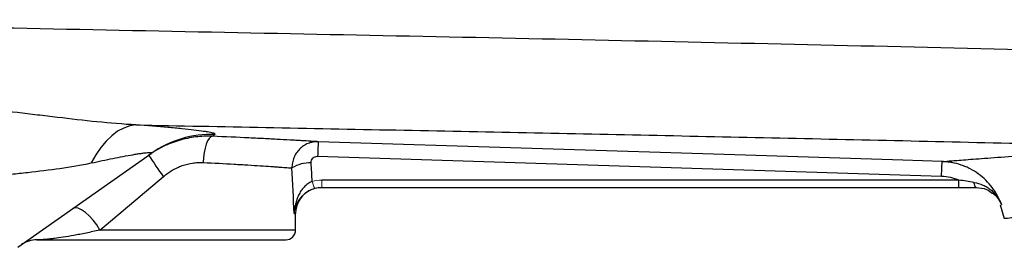
# Model space of a CAD drawing. Units: inches. Extents: x -56.8 to 42.9, y -23.3 to 31.8.
# Drawn here: x 5.9 to 11.8, y 18.3 to 19.6 of the extents above; entities that cross this region are included whole.
import ezdxf

# ---------------------------------------------------------------- set-up
doc = ezdxf.new("R2010")
doc.units = ezdxf.units.IN
doc.header["$MEASUREMENT"] = 0

msp = doc.modelspace()

# ---------------------------------------------------------------- linework, layer by layer
at = {"color": 7, "linetype": 'Continuous', "lineweight": 25}
for p, q in [((5.8676, 18.2702), (6.6673, 18.8337)), ((7.666, 18.8167), (11.4075, 18.6976)), ((6.36, 18.3741), (6.7405, 18.6946)), ((11.5108, 18.6738), (7.6909, 18.6738)), ((11.5108, 18.63), (11.5108, 18.6738)), ((7.6909, 18.63), (11.5108, 18.63)), ((11.6155, 18.63), (11.6153, 18.63)), ((11.7583, 18.5253), (11.7839, 18.4442)), ((7.5335, 18.3741), (7.5335, 18.4726)), ((5.9812, 18.3151), (7.4744, 18.3151))]:
    msp.add_line(p, q, dxfattribs=at)
at = {"color": 144, "linetype": 'Continuous', "lineweight": 18}
msp.add_line((7.6909, 18.63), (7.6909, 18.6738), dxfattribs=at)
at = {"color": 8, "linetype": 'Continuous', "lineweight": 25}
for p, q in [((7.5243, 18.4726), (7.5335, 18.4726)), ((7.5335, 18.3741), (6.36, 18.3741))]:
    msp.add_line(p, q, dxfattribs=at)
at = {"color": 7, "linetype": 'Continuous', "lineweight": 25, "flags": 128}
for points in [[(6.5763, 19.0051), (6.5393, 18.9992), (6.5026, 18.9863), (6.4665, 18.9667), (6.4313, 18.9404), (6.3976, 18.9079), (6.3656, 18.8695), (6.3357, 18.8256), (6.3083, 18.7767)], [(7.034, 18.9368), (7.0244, 18.9333), (7.0149, 18.924), (7.006, 18.9093), (6.9979, 18.8897), (6.991, 18.866), (6.9855, 18.839), (6.9817, 18.8098), (6.9796, 18.7794)], [(11.4113, 18.7851), (11.1752, 18.7926), (10.2308, 18.8226), (7.6697, 18.9042)], [(11.6156, 18.63), (11.6136, 18.6306), (11.6116, 18.6321), (11.6097, 18.6346), (11.6079, 18.6381), (11.6062, 18.6425), (11.6047, 18.6477), (11.6034, 18.6536), (11.6023, 18.6602)], [(7.6425, 18.6224), (7.6602, 18.627), (7.691, 18.63)], [(6.36, 18.3741), (6.3412, 18.4045), (6.3196, 18.4332), (6.2963, 18.4589), (6.2727, 18.4801), (6.2499, 18.4957), (6.2291, 18.505), (6.2114, 18.5074), (6.1978, 18.5029)]]:
    msp.add_lwpolyline(points, dxfattribs=at)
at = {"color": 7, "linetype": 'Continuous', "lineweight": 25}
for centre, radius, start, end in [((7.0288, 18.3206), 0.6277, 88.0514, 125.16544), ((10.0066, 18.7602), 2.3413, 176.47352, 178.61632), ((8.9397, 20.2917), 2.718, 212.70058, 215.98766), ((7.6197, 18.5727), 0.2048, 88.00809, 121.7765), ((7.691, 18.4726), 0.1575, 111.05267, 180), ((7.4744, 18.3741), 0.0591, 270, 0), ((5.9812, 18.1576), 0.1575, 90, 125.17167)]:
    msp.add_arc(centre, radius, start, end, dxfattribs=at)
at = {"color": 144, "linetype": 'Continuous', "lineweight": 18}
msp.add_arc((7.7753, 18.6957), 0.145, 191.8116, 209.47121, dxfattribs=at)
at = {"color": 7, "linetype": 'Continuous', "lineweight": 25}
for centre, ratio, start_param in [((6.7264, 17.9533), 0.233743, 4.863346), ((6.7264, 17.9839), 0.267949, 4.911259)]:
    msp.add_ellipse(centre, major_axis=(0, 3.4529), ratio=ratio, start_param=start_param, end_param=4.944251, dxfattribs=at)
for points, knots in [([(13.4837, 19.416), (13.0562, 19.4272), (12.6292, 19.438), (11.7757, 19.4588), (11.3494, 19.4689), (10.4979, 19.4883), (10.0727, 19.4978), (9.2234, 19.5161), (8.7992, 19.525), (7.5289, 19.5513), (6.6852, 19.568), (5.4245, 19.5934), (5.0051, 19.6018), (4.1685, 19.6191), (3.7512, 19.6278), (3.3349, 19.6368)], [0, 0, 0, 0, 0.125, 0.125, 0.25, 0.25, 0.375, 0.375, 0.5, 0.5, 0.75, 0.75, 0.875, 0.875, 1, 1, 1, 1]), ([(6.5763, 19.0051), (6.4986, 19.009), (6.4206, 19.0156), (6.2637, 19.0314), (6.1847, 19.0406), (6.0655, 19.0549), (6.0256, 19.0597), (5.9457, 19.0693), (5.9058, 19.074), (5.7859, 19.0878), (5.706, 19.0965), (5.626, 19.1044)], [0, 0, 0, 0, 0.25, 0.25, 0.5, 0.5, 0.625, 0.625, 0.75, 0.75, 1, 1, 1, 1]), ([(6.5763, 19.0051), (7.0947, 18.995), (7.6145, 18.9849), (8.6564, 18.9642), (9.1788, 18.9536), (10.2249, 18.9316), (10.7488, 18.9202), (11.7984, 18.8964), (12.3241, 18.884), (12.8503, 18.8709)], [0, 0, 0, 0, 0.25, 0.25, 0.5, 0.5, 0.75, 0.75, 1, 1, 1, 1]), ([(7.0501, 18.9479), (7.0524, 18.9495), (7.0513, 18.9512), (7.0425, 18.9551), (7.0348, 18.9571), (7.0185, 18.9604), (7.0122, 18.9616), (6.9982, 18.9639), (6.9904, 18.9651), (6.965, 18.9688), (6.9455, 18.9713), (6.9019, 18.9764), (6.8777, 18.979), (6.8252, 18.9843), (6.7972, 18.9869), (6.7091, 18.9948), (6.6449, 19), (6.5763, 19.0051)], [0, 0, 0, 0, 0.125, 0.125, 0.25, 0.25, 0.3125, 0.3125, 0.375, 0.375, 0.5, 0.5, 0.625, 0.625, 0.75, 0.75, 1, 1, 1, 1]), ([(7.034, 18.9368), (7.0174, 18.9374), (7.0006, 18.9374), (6.9673, 18.936), (6.9507, 18.9346), (6.901, 18.9284), (6.8681, 18.9216), (6.8191, 18.9071), (6.8029, 18.9016), (6.7713, 18.8893), (6.7557, 18.8825), (6.71, 18.8604), (6.6807, 18.8431), (6.6526, 18.8233)], [0, 0, 0, 0, 0.125, 0.125, 0.25, 0.25, 0.5, 0.5, 0.625, 0.625, 0.75, 0.75, 1, 1, 1, 1]), ([(7.6697, 18.9042), (7.6601, 18.9048), (7.6481, 18.9055), (7.6192, 18.9072), (7.6023, 18.9082), (7.5736, 18.9099), (7.5634, 18.9105), (7.5417, 18.9118), (7.5303, 18.9124), (7.4947, 18.9144), (7.469, 18.9158), (7.4139, 18.9188), (7.3845, 18.9204), (7.3374, 18.9228), (7.3212, 18.9236), (7.2882, 18.9253), (7.2713, 18.9261), (7.1856, 18.9302), (7.1122, 18.9335), (7.034, 18.9368)], [0, 0, 0, 0, 0.125, 0.125, 0.25, 0.25, 0.3125, 0.3125, 0.375, 0.375, 0.5, 0.5, 0.625, 0.625, 0.6875, 0.6875, 0.75, 0.75, 1, 1, 1, 1]), ([(7.6697, 18.9042), (7.6593, 18.9045), (7.649, 18.9037), (7.6287, 18.9002), (7.6186, 18.8973), (7.5994, 18.8897), (7.5903, 18.885), (7.5729, 18.8736), (7.5649, 18.867), (7.5503, 18.8524), (7.5436, 18.8443), (7.5321, 18.8269), (7.5273, 18.8178), (7.5195, 18.7984), (7.5165, 18.7882), (7.5127, 18.7677), (7.5118, 18.7573), (7.5119, 18.7467)], [0, 0, 0, 0, 0.125, 0.125, 0.25, 0.25, 0.375, 0.375, 0.5, 0.5, 0.625, 0.625, 0.75, 0.75, 0.875, 0.875, 1, 1, 1, 1]), ([(6.3083, 18.7767), (6.353, 18.7863), (6.3965, 18.7953), (6.4592, 18.8079), (6.4796, 18.8119), (6.5194, 18.8195), (6.5388, 18.823), (6.5659, 18.8278), (6.5747, 18.8293), (6.5915, 18.832), (6.5996, 18.8333), (6.6149, 18.8355), (6.622, 18.8365), (6.6351, 18.8381), (6.6411, 18.8388), (6.6515, 18.8396), (6.6559, 18.8399), (6.6632, 18.8399), (6.6659, 18.8397), (6.6714, 18.8383), (6.6711, 18.8364), (6.6673, 18.8337)], [0, 0, 0, 0, 0.25, 0.25, 0.375, 0.375, 0.5, 0.5, 0.5625, 0.5625, 0.625, 0.625, 0.6875, 0.6875, 0.75, 0.75, 0.8125, 0.8125, 0.875, 0.875, 1, 1, 1, 1]), ([(11.4113, 18.7851), (11.4182, 18.7857), (11.4323, 18.7868), (11.4748, 18.7902), (11.5031, 18.7925), (11.5564, 18.7967), (11.576, 18.7982), (11.6185, 18.8014), (11.6415, 18.8032), (11.7151, 18.8086), (11.7706, 18.8126), (11.8632, 18.819), (11.8957, 18.8212), (11.9637, 18.8257), (11.9993, 18.828), (12.111, 18.835), (12.1921, 18.8398), (12.4493, 18.854), (12.6402, 18.8631), (12.8503, 18.8709)], [0, 0, 0, 0, 0.125, 0.125, 0.25, 0.25, 0.3125, 0.3125, 0.375, 0.375, 0.5, 0.5, 0.5625, 0.5625, 0.625, 0.625, 0.75, 0.75, 1, 1, 1, 1]), ([(6.7405, 18.6946), (6.7575, 18.7089), (6.7754, 18.7216), (6.8037, 18.7381), (6.8133, 18.7432), (6.8331, 18.7525), (6.8433, 18.7567), (6.8743, 18.7678), (6.8951, 18.7731), (6.9267, 18.7778), (6.9372, 18.7789), (6.9584, 18.78), (6.969, 18.78), (6.9796, 18.7794)], [0, 0, 0, 0, 0.25, 0.25, 0.375, 0.375, 0.5, 0.5, 0.75, 0.75, 0.875, 0.875, 1, 1, 1, 1]), ([(6.9796, 18.7794), (7.0453, 18.7762), (7.1069, 18.7729), (7.1788, 18.7687), (7.1929, 18.7679), (7.2207, 18.7662), (7.2342, 18.7654), (7.2736, 18.763), (7.2983, 18.7614), (7.3444, 18.7584), (7.3659, 18.757), (7.3957, 18.755), (7.4052, 18.7543), (7.4232, 18.7531), (7.4318, 18.7525), (7.4558, 18.7508), (7.4698, 18.7498), (7.4939, 18.7481), (7.5039, 18.7473), (7.5119, 18.7467)], [0, 0, 0, 0, 0.25, 0.25, 0.3125, 0.3125, 0.375, 0.375, 0.5, 0.5, 0.625, 0.625, 0.6875, 0.6875, 0.75, 0.75, 0.875, 0.875, 1, 1, 1, 1]), ([(7.6268, 18.7773), (7.6265, 18.7825), (7.6272, 18.7876), (7.6307, 18.7973), (7.6336, 18.8018), (7.6409, 18.8092), (7.6454, 18.8122), (7.6553, 18.816), (7.6606, 18.8169), (7.666, 18.8167)], [0, 0, 0, 0, 0.25, 0.25, 0.5, 0.5, 0.75, 0.75, 1, 1, 1, 1]), ([(11.4075, 18.6976), (11.4079, 18.71), (11.4084, 18.7218), (11.4092, 18.7432), (11.4095, 18.7527), (11.4102, 18.7683), (11.4105, 18.7745), (11.411, 18.7828), (11.4112, 18.785), (11.4113, 18.7851)], [0, 0, 0, 0, 0.25, 0.25, 0.5, 0.5, 0.75, 0.75, 1, 1, 1, 1]), ([(11.7663, 18.5267), (11.7598, 18.545), (11.7519, 18.5626), (11.7336, 18.5968), (11.7231, 18.6133), (11.7, 18.6443), (11.6874, 18.6588), (11.6599, 18.686), (11.6449, 18.6988), (11.6135, 18.7217), (11.597, 18.732), (11.5713, 18.7454), (11.5625, 18.7496), (11.5445, 18.7573), (11.5353, 18.7609), (11.5075, 18.7704), (11.4887, 18.7753), (11.46, 18.7806), (11.4503, 18.782), (11.4309, 18.7841), (11.4211, 18.7848), (11.4113, 18.7851)], [0, 0, 0, 0, 0.125, 0.125, 0.25, 0.25, 0.375, 0.375, 0.5, 0.5, 0.625, 0.625, 0.6875, 0.6875, 0.75, 0.75, 0.875, 0.875, 0.9375, 0.9375, 1, 1, 1, 1]), ([(5.5293, 18.6714), (5.5959, 18.6812), (5.6625, 18.6898), (5.7621, 18.7016), (5.7953, 18.7054), (5.8615, 18.7128), (5.8945, 18.7164), (5.9926, 18.7274), (6.0572, 18.735), (6.1842, 18.753), (6.2467, 18.7635), (6.3083, 18.7767)], [0, 0, 0, 0, 0.25, 0.25, 0.375, 0.375, 0.5, 0.5, 0.75, 0.75, 1, 1, 1, 1]), ([(7.6334, 18.666), (7.6239, 18.6623), (7.6151, 18.6575), (7.5986, 18.6458), (7.5911, 18.6391), (7.5775, 18.6246), (7.5714, 18.6167), (7.5606, 18.6004), (7.5558, 18.5919), (7.5474, 18.5745), (7.5437, 18.5654), (7.5374, 18.5473), (7.5347, 18.5381), (7.5303, 18.5196), (7.5285, 18.5103), (7.5258, 18.4915), (7.5248, 18.482), (7.5243, 18.4726)], [0, 0, 0, 0, 0.125, 0.125, 0.25, 0.25, 0.375, 0.375, 0.5, 0.5, 0.625, 0.625, 0.75, 0.75, 0.875, 0.875, 1, 1, 1, 1]), ([(11.4075, 18.6976), (11.4255, 18.697), (11.4431, 18.6947), (11.469, 18.6888), (11.4775, 18.6864), (11.4944, 18.6807), (11.5027, 18.6774), (11.5108, 18.6738)], [0, 0, 0, 0, 0.5, 0.5, 0.75, 0.75, 1, 1, 1, 1]), ([(11.6023, 18.6602), (11.5871, 18.6625), (11.5719, 18.6649), (11.5414, 18.6695), (11.5261, 18.6718), (11.5108, 18.6738)], [0, 0, 0, 0, 0.5, 0.5, 1, 1, 1, 1]), ([(11.6023, 18.6602), (11.6212, 18.6573), (11.639, 18.6519), (11.6644, 18.6404), (11.6727, 18.636), (11.6884, 18.6262), (11.6959, 18.6208), (11.7101, 18.6091), (11.7168, 18.6027), (11.7294, 18.5893), (11.7351, 18.5822), (11.7457, 18.5674), (11.7506, 18.5597), (11.7571, 18.5476), (11.7591, 18.5435), (11.7629, 18.5352), (11.7647, 18.5309), (11.7663, 18.5267)], [0, 0, 0, 0, 0.25, 0.25, 0.375, 0.375, 0.5, 0.5, 0.625, 0.625, 0.75, 0.75, 0.875, 0.875, 0.9375, 0.9375, 1, 1, 1, 1]), ([(7.5848, 18.5892), (7.5849, 18.5893), (7.5926, 18.5986), (7.615, 18.6121), (7.6384, 18.6206), (7.649, 18.6244)], [0, 0, 0, 0, 0.006558, 0.549654, 1, 1, 1, 1]), ([(11.6156, 18.63), (11.637, 18.6278), (11.6736, 18.624), (11.7008, 18.6042), (11.712, 18.596)], [0, 0, 0, 0, 0.587525, 1, 1, 1, 1]), ([(6.36, 18.3741), (6.3309, 18.3675), (6.3035, 18.3614), (6.2644, 18.3532), (6.2516, 18.3506), (6.2271, 18.3457), (6.2153, 18.3435), (6.181, 18.3371), (6.1597, 18.3335), (6.1209, 18.3275), (6.1033, 18.325), (6.0794, 18.322), (6.0718, 18.3212), (6.0577, 18.3196), (6.0511, 18.319), (6.0328, 18.3173), (6.0223, 18.3166), (6.0049, 18.3156), (5.9978, 18.3154), (5.9871, 18.3151), (5.9833, 18.3151), (5.9812, 18.3151)], [0, 0, 0, 0, 0.125, 0.125, 0.1875, 0.1875, 0.25, 0.25, 0.375, 0.375, 0.5, 0.5, 0.5625, 0.5625, 0.625, 0.625, 0.75, 0.75, 0.875, 0.875, 1, 1, 1, 1])]:
    msp.add_open_spline(points, degree=3, knots=knots, dxfattribs=at)
for points in [[(7.034, 18.9368), (7.0385, 18.9399), (7.0439, 18.9436), (7.0501, 18.9479)], [(11.5108, 18.63), (11.5461, 18.63), (11.5812, 18.63), (11.6156, 18.63)]]:
    msp.add_open_spline(points, degree=3, dxfattribs=at)
at = {"color": 144, "linetype": 'Continuous', "lineweight": 18}
for points in [[(7.6909, 18.6738), (7.6713, 18.6738), (7.6522, 18.6712), (7.6334, 18.666)], [(7.649, 18.6244), (7.6627, 18.6282), (7.6766, 18.63), (7.6909, 18.63)]]:
    msp.add_open_spline(points, degree=3, dxfattribs=at)
at = {"color": 8, "linetype": 'Continuous', "lineweight": 25}
for points, knots in [([(7.5243, 18.4726), (7.5243, 18.4727), (7.525, 18.4775), (7.5296, 18.5029), (7.5433, 18.544), (7.5725, 18.5758), (7.5848, 18.5892)], [0, 0, 0, 0, 0.003115, 0.117951, 0.628688, 1, 1, 1, 1]), ([(11.712, 18.596), (11.7152, 18.5941), (11.7353, 18.5823), (11.7521, 18.5566), (11.7636, 18.5335), (11.7663, 18.5269), (11.7663, 18.5267)], [0, 0, 0, 0, 0.11786, 0.757698, 0.99178, 1, 1, 1, 1]), ([(11.7839, 18.4442), (11.7839, 18.4442), (11.7778, 18.4436), (11.7997, 18.4458), (11.8463, 18.4502), (11.9133, 18.4561), (11.9646, 18.4605), (12.0043, 18.4637), (12.0262, 18.4655), (12.0492, 18.4674), (12.0733, 18.4694), (12.0987, 18.4714), (12.1361, 18.4744), (12.1928, 18.4789), (12.2789, 18.4854), (12.3926, 18.4935), (12.5295, 18.5025), (12.6778, 18.5114), (12.821, 18.5192), (12.9507, 18.5257), (13.0344, 18.5293), (13.0725, 18.531)], [0, 0, 0, 0, 0.00045, 0.116038, 0.238065, 0.309253, 0.382479, 0.401998, 0.421657, 0.441457, 0.461397, 0.481478, 0.5017, 0.546891, 0.603615, 0.671879, 0.751694, 0.82761, 0.894307, 0.951773, 1, 1, 1, 1])]:
    msp.add_open_spline(points, degree=3, knots=knots, dxfattribs=at)
msp.add_open_spline([(11.7633, 18.5268), (11.7633, 18.5268), (11.7643, 18.5268), (11.7663, 18.5267)], degree=3, dxfattribs=at)

doc.saveas('drawing.dxf')
